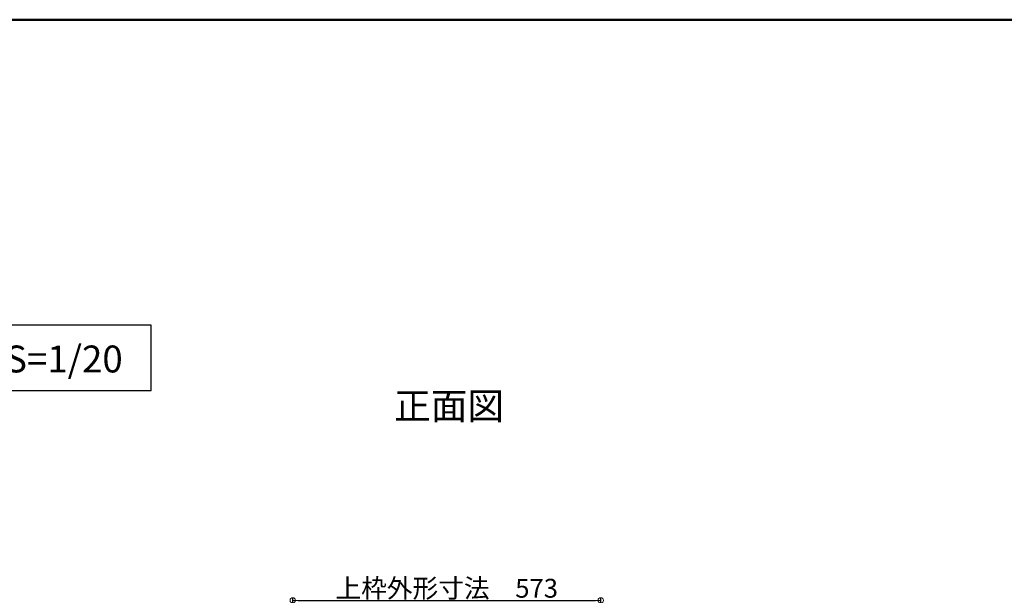
# Model space of a CAD drawing. Extents: x 1814 to 5814, y -6226 to -3456.
# Drawn here: x 4150 to 5066, y -3991 to -3456 of the extents above; entities that cross this region are included whole.
import ezdxf

# ---------------------------------------------------------------- set-up
doc = ezdxf.new("R2010")
doc.units = 0
doc.header["$LTSCALE"] = 10
doc.layers.get('0').update_dxf_attribs({"color": 4, "linetype": 'CONTINUOUS'})
doc.layers.get('DEFPOINTS').update_dxf_attribs({"linetype": 'CONTINUOUS'})
doc.layers.add('moji', color=70, linetype='CONTINUOUS')
doc.layers.add('zumenwaku', color=190, linetype='CONTINUOUS')
doc.layers.add('sunpou', color=7, linetype='CONTINUOUS', lineweight=18)
doc.styles.add('MSP', font='txt')
doc.styles.get("Standard").update_dxf_attribs({"font": 'simplex.shx', "width": 0.7, "bigfont": 'bigfont.shx'})
doc.dimstyles.new('一般寸法', dxfattribs={"dimscale": 5, "dimtxt": 3.5, "dimasz": 1, "dimexe": 0.5, "dimexo": 2, "dimgap": 0.5, "dimtad": 1, "dimdec": 1, "dimzin": 9, "dimdsep": 46, "dimtxsty": 'Standard', "dimblk1": 'ORIGIN', "dimblk2": 'ORIGIN', "dimsah": 1, "dimcen": 1, "dimclrd": 11, "dimclre": 11, "dimclrt": 2, "dimadec": 0, "dimazin": 2, "dimtfac": 1, "dimtdec": 1, "dimtmove": 2, "dimatfit": 3, "dimldrblk": 'OPEN', "dimfxl": 0, "dimtolj": 1, "dimtzin": 9, "dimarcsym": 0})

# ---------------------------------------------------------------- blocks, each defined once
blk = doc.blocks.new('_ORIGIN')
at = {"color": 0, "linetype": 'ByBlock'}
blk.add_line((0, 0), (-1, 0), dxfattribs=at)
blk.add_circle((0, 0), 0.5, dxfattribs=at)
blk = doc.blocks.new('*D11')
at = {"layer": 'DEFPOINTS', "color": 0}
for p in [(4690.53, -3995.63), (4404.13, -4457.17), (4690.53, -4457.17)]:
    blk.add_point(p, dxfattribs=at)
at = {"layer": 'sunpou', "color": 11, "lineweight": -2}
for p, q in [((4404.13, -4447.17), (4404.13, -3993.13)), ((4409.13, -3995.63), (4685.53, -3995.63)), ((4690.53, -4447.17), (4690.53, -3993.13))]:
    blk.add_line(p, q, dxfattribs=at)
at = {"layer": 'sunpou', "color": 11, "lineweight": -2, "xscale": 5, "yscale": 5, "zscale": 5, "rotation": 180}
blk.add_blockref('_ORIGIN', (4404.13, -3995.63), dxfattribs=at)
at = {"layer": 'sunpou', "color": 11, "lineweight": -2, "xscale": 5, "yscale": 5, "zscale": 5}
blk.add_blockref('_ORIGIN', (4690.53, -3995.63), dxfattribs=at)
at = {"layer": 'sunpou', "color": 2, "insert": (4547.33, -3984.38), "char_height": 17.5, "attachment_point": 5}
blk.add_mtext('\\A1;上枠外形寸法\u3000573', dxfattribs=at)
blk = doc.blocks.new('_OPEN')
at = {"color": 0, "linetype": 'ByBlock'}
for p, q in [((-1, 0.17), (0, 0)), ((0, 0), (-1, -0.17)), ((0, 0), (-1, 0))]:
    blk.add_line(p, q, dxfattribs=at)

msp = doc.modelspace()

# ---------------------------------------------------------------- linework, layer by layer
at = {"layer": 'moji'}
msp.add_lwpolyline([(3982.973, -3800.445), (4272.477, -3800.445), (4272.477, -3739.742), (3982.973, -3739.742)], close=True, dxfattribs=at)
at = {"layer": 'zumenwaku', "linetype": 'Continuous', "lineweight": 50}
msp.add_lwpolyline([(1813.742, -6225.924), (5813.742, -6225.924), (5813.742, -3455.924), (1813.742, -3455.924)], close=True, dxfattribs=at)

# ---------------------------------------------------------------- texts
at = {"layer": 'moji', "linetype": 'Continuous', "style": 'MSP'}
for s, p in [('展張状態 S=1/20', (3992.573, -3783.772)), ('正面図', (4498.307, -3827.377))]:
    msp.add_text(s, height=25, dxfattribs=at).set_placement(p)

# ---------------------------------------------------------------- dimensions: what is measured, and where the dimension line sits
at = {"layer": 'sunpou'}
dim = msp.add_linear_dim(base=(4690.527, -3995.631), p1=(4404.127, -4457.174), p2=(4690.527, -4457.174), text='上枠外形寸法\u3000573', dimstyle='一般寸法', dxfattribs=at)
dim.commit()
dim.dimension.update_dxf_attribs({"geometry": '*D11', "text_midpoint": (4547.327, -3984.381)})

doc.saveas('drawing.dxf')
